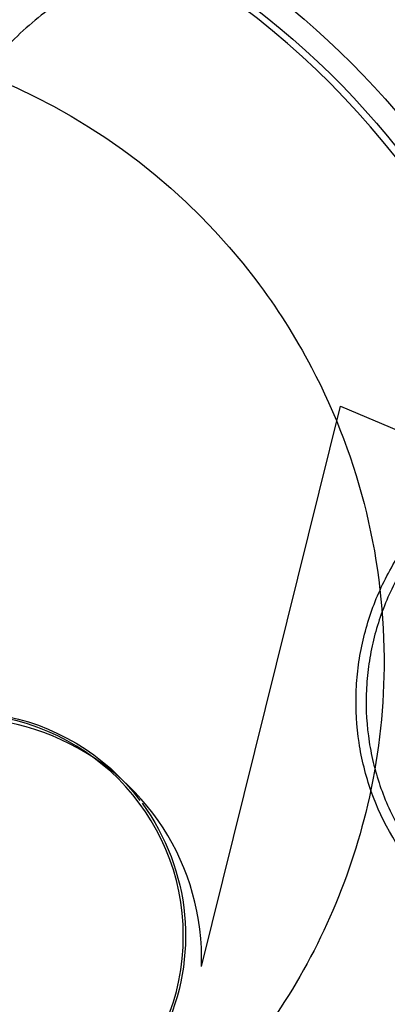
# Model space of a CAD drawing. Units: millimetres. Extents: x 17401 to 31513, y 1037 to 10815.
# Drawn here: x 19331 to 19495, y 8865 to 9304 of the extents above; entities that cross this region are included whole.
import ezdxf
from ezdxf.lldxf.tags import DXFTag

# ---------------------------------------------------------------- set-up
doc = ezdxf.new("R2010")
doc.units = ezdxf.units.MM
for name, color, linetype in [('B21561', 161, 'Continuous'), ('B35300', 175, 'Continuous'), ('HX1001AA', 7, 'Continuous')]:
    doc.layers.add(name, color=color, linetype=linetype)
tags = doc.linetypes.add('HIDDEN2', pattern=[4.7625, 3.175, -1.5875]).pattern_tags.tags
tags[6:7] = [DXFTag(74, 4), DXFTag(75, 0), DXFTag(340, '0'), DXFTag(46, 0.0), DXFTag(50, 0.0), DXFTag(44, 0.0), DXFTag(45, 0.0)]
tags[4:5] = [DXFTag(74, 4), DXFTag(75, 0), DXFTag(340, '0'), DXFTag(46, 0.0), DXFTag(50, 0.0), DXFTag(44, 0.0), DXFTag(45, 0.0)]

# ---------------------------------------------------------------- blocks, each defined once
blk = doc.blocks.new('B35300TOP')
at = {"layer": 'B35300', "linetype": 'HIDDEN2'}
for centre, radius in [((112.45, -104.89), 364.5), ((224.9, -209.78), 99)]:
    blk.add_circle(centre, radius, dxfattribs=at)
for centre, radius, start, end in [((112.45, -104.89), 281.6, 107.1802, 226.9923), ((112.45, -104.89), 367.51, 152.7087, 226.9923), ((112.45, -104.89), 377.5, 157.4144, 226.9923), ((224.9, -209.78), 100, 53.4438, 226.9923), ((224.9, -209.78), 100, 227.8638, 53.4438), ((112.45, -104.89), 281.6, 226.9923, 236.4406), ((112.45, -104.89), 281.6, 264.7456, 277.377)]:
    blk.add_arc(centre, radius, start, end, dxfattribs=at)
at = {"layer": 'B35300', "linetype": 'Continuous'}
for centre, radius, start, end in [((224.9, -209.78), 100, 53.4438, 226.9923), ((112.45, -104.89), 281.6, 236.4406, 264.7456), ((112.45, -104.89), 281.6, 277.377, 298.8317)]:
    blk.add_arc(centre, radius, start, end, dxfattribs=at)
blk = doc.blocks.new('B21561RIGHT TOP')
at = {"layer": 'B21561'}
for points, knots in [([(-35.63, -596.23), (-42.32, -592.84), (-48.69, -588.83), (-57.61, -581.99), (-60.48, -579.56), (-65.97, -574.46), (-68.6, -571.77), (-81.12, -557.78), (-88.92, -544.63), (-96.45, -523.4), (-98.26, -516.11), (-100.52, -501.27), (-100.94, -493.85), (-100.56, -482.76), (-100.27, -479.07), (-99.34, -471.68), (-98.7, -467.98), (-96.28, -457.03), (-94.02, -449.98), (-89.67, -439.75), (-88.06, -436.4), (-84.52, -429.83), (-82.59, -426.6), (-76.42, -417.29), (-71.77, -411.53), (-61.43, -400.89), (-55.69, -395.99), (-43.48, -387.35), (-36.94, -383.58), (-23.27, -377.39), (-16.13, -374.97), (-1.52, -371.54), (5.96, -370.54), (20.96, -369.99), (28.49, -370.43), (43.2, -372.63), (50.42, -374.41), (57.49, -376.85)], [0, 0, 0, 0, 0.0625, 0.0625, 0.09375, 0.09375, 0.125, 0.125, 0.25, 0.25, 0.3125, 0.3125, 0.375, 0.375, 0.40625, 0.40625, 0.4375, 0.4375, 0.5, 0.5, 0.53125, 0.53125, 0.5625, 0.5625, 0.625, 0.625, 0.6875, 0.6875, 0.75, 0.75, 0.8125, 0.8125, 0.875, 0.875, 0.9375, 0.9375, 1, 1, 1, 1]), ([(56.01, -381.13), (52.59, -379.95), (49.11, -378.92), (42.12, -377.21), (38.59, -376.51), (31.5, -375.46), (27.93, -375.09), (20.75, -374.68), (17.12, -374.65), (6.27, -375.05), (-0.94, -376.02), (-11.5, -378.53), (-14.99, -379.53), (-21.79, -381.86), (-25.12, -383.19), (-31.64, -386.15), (-34.83, -387.79), (-41.07, -391.38), (-44.12, -393.34), (-52.93, -399.59), (-58.38, -404.25), (-65.9, -412), (-68.3, -414.72), (-72.8, -420.32), (-74.91, -423.21), (-80.81, -432.15), (-84.2, -438.44), (-88.42, -448.42), (-89.67, -451.81), (-91.84, -458.64), (-92.76, -462.09), (-94.28, -469.06), (-94.89, -472.58), (-95.77, -479.69), (-96.06, -483.3), (-96.4, -494.11), (-95.96, -501.24), (-94.33, -511.82), (-93.62, -515.33), (-91.87, -522.3), (-90.82, -525.78), (-87.2, -535.93), (-84.17, -542.38), (-76.88, -554.67), (-72.58, -560.54), (-65.34, -568.63), (-62.81, -571.23), (-57.52, -576.14), (-54.76, -578.47), (-46.16, -585.07), (-40.03, -588.93), (-33.59, -592.19)], [0, 0, 0, 0, 0.03125, 0.03125, 0.0625, 0.0625, 0.09375, 0.09375, 0.125, 0.125, 0.1875, 0.1875, 0.21875, 0.21875, 0.25, 0.25, 0.28125, 0.28125, 0.3125, 0.3125, 0.375, 0.375, 0.40625, 0.40625, 0.4375, 0.4375, 0.5, 0.5, 0.53125, 0.53125, 0.5625, 0.5625, 0.59375, 0.59375, 0.625, 0.625, 0.6875, 0.6875, 0.71875, 0.71875, 0.75, 0.75, 0.8125, 0.8125, 0.875, 0.875, 0.90625, 0.90625, 0.9375, 0.9375, 1, 1, 1, 1])]:
    blk.add_open_spline(points, degree=3, knots=knots, dxfattribs=at)
blk = doc.blocks.new('HX1001AA3')
at = {"layer": 'HX1001AA'}
for p, q in [((-130.98, -329.36), (-68.87, -79.4)), ((-68.87, -79.4), (-39.07, -92.05))]:
    blk.add_line(p, q, dxfattribs=at)
blk.add_arc((-238.42, -325.97), 107.49, 358.1906, 137.0734, dxfattribs=at)
blk.add_open_spline([(2.83, 107.44), (-4.31, 110.31), (-21.14, 116.95), (-52.83, 125.31), (-88.36, 129.42), (-122.56, 128.04), (-153.64, 121.4), (-181.53, 109.83), (-205.78, 93.63), (-225.69, 73.41), (-241.53, 48.8), (-246.94, 31.93), (-250.03, 21.76)], degree=3, knots=[0, 0, 0, 0, 0.065767, 0.181967, 0.301464, 0.412832, 0.519208, 0.619724, 0.716187, 0.810402, 0.903681, 1, 1, 1, 1], dxfattribs=at)

msp = doc.modelspace()

# ---------------------------------------------------------------- block references
at = {"layer": 'B21561', "rotation": 0.02477906980445594}
msp.add_blockref('B21561RIGHT TOP', (19581.463, 9490.394), dxfattribs=at)
at = {"layer": 'B35300', "xscale": -1, "rotation": 84.19348400288106}
msp.add_blockref('B35300TOP', (19118.873, 9140.394), dxfattribs=at)
at = {"layer": 'HX1001AA'}
msp.add_blockref('HX1001AA3', (19542.945, 9211.188), dxfattribs=at)

doc.saveas('drawing.dxf')
